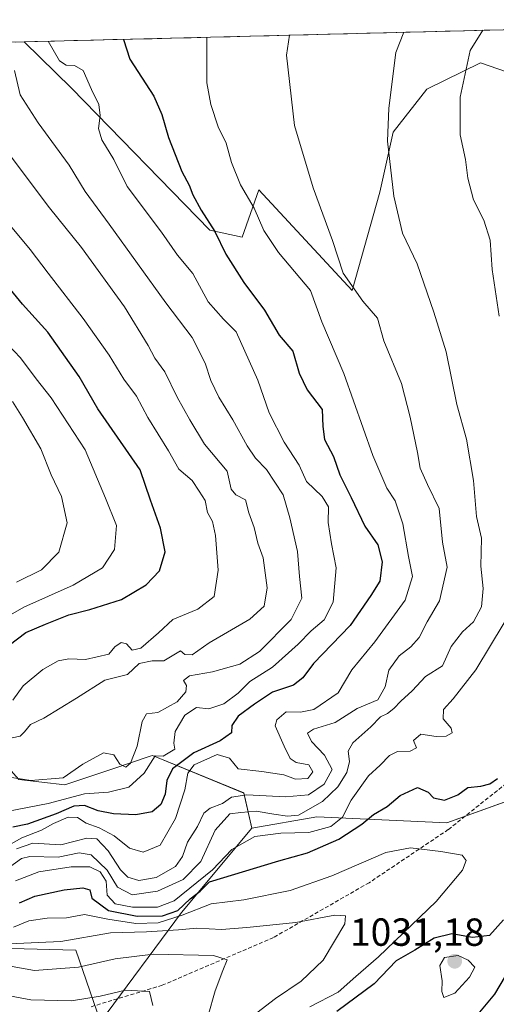
# Model space of a CAD drawing. Units: metres. Extents: x 671856 to 675318, y 4746773 to 4749173.
# Drawn here: x 672702 to 672824, y 4748862 to 4749114 of the extents above; entities that cross this region are included whole.
import ezdxf
from ezdxf.enums import TextEntityAlignment as Align

# ---------------------------------------------------------------- set-up
doc = ezdxf.new("R2010")
doc.units = ezdxf.units.M
doc.header["$MEASUREMENT"] = 0
doc.linetypes.add('TRAZOSX2', pattern=[1.5, 1, -0.5])
for name, color, linetype, lineweight in [('Arbolado forestal CxS', 92, 'Continuous', 0), ('Carátula', 7, 'Continuous', 5), ('Curva de nivel maestra', 36, 'Continuous', 30), ('Curva de nivel normal', 36, 'Continuous', 0), ('Municipio CxS', 142, 'Continuous', 0), ('Prado CxS', 92, 'Continuous', 0), ('Punto de cota en terreno', 7, 'Continuous', 0), ('Rótulo de punto de cota en terreno', 19, 'Continuous', 0), ('Senda', 19, 'TRAZOSX2', 0)]:
    doc.layers.add(name, color=color, linetype=linetype, lineweight=lineweight)
doc.styles.add('Arial', font='txt', dxfattribs={"height": 0.2})

# ---------------------------------------------------------------- blocks, each defined once
blk = doc.blocks.new('*U157')
at = {"layer": 'Arbolado forestal CxS', "color": 92, "linetype": 'Continuous', "lineweight": 0}
for points in [[(671982.06, 4749089.78, 1195.47), (672702.83, 4749108, 1057.36), (672714.95, 4749096.2, 1055.97), (672750.36, 4749059.84, 1050.03), (672758.64, 4749058.05, 1047.31), (672762.92, 4749070.18, 1043.15), (672786.76, 4749044.46, 1040.36), (672793.8, 4749069.6, 1035.8), (672797.22, 4749084.94, 1033.38), (672805.83, 4749095.96, 1031.32), (672819.63, 4749102.66, 1028.46), (672858.28, 4749089.3, 1019.91)], [(672850.51, 4748922.6, 1025.54), (672810.97, 4748908.37, 1020.96), (672777.75, 4748909.95, 1029.41), (672761.1, 4748907, 1028.54), (672761.1, 4748907, 1028.54), (672759.02, 4748916.01, 1036.7), (672735.67, 4748925.63, 1052.12), (672735.07, 4748925.42, 1052.48), (672725.55, 4748922.22, 1056.78), (672713.28, 4748918.1, 1053.48), (672701.5, 4748919.48, 1057.64), (672683.54, 4748939.53, 1071.34), (672685.75, 4748954.8, 1079), (672679.98, 4748955.3, 1082.18), (672676.42, 4748964.46, 1089.55), (672653.02, 4748959.37, 1102.89), (672644.37, 4748964.96, 1106.02), (672648.44, 4748979.21, 1107.66), (672650.48, 4748998.02, 1107.81), (672652, 4749007.18, 1107.16), (672624.28, 4749043.55, 1107.12), (672594.78, 4749059.82, 1113.94), (672563.25, 4749057.79, 1121.98), (672504.84, 4749045.06, 1144.17)]]:
    blk.add_polyline3d(points, dxfattribs=at)
blk = doc.blocks.new('*U158')
at = {"layer": 'Prado CxS', "color": 92, "linetype": 'Continuous', "lineweight": 0}
blk.add_polyline3d([(672858.28, 4749089.3, 1019.91), (672819.63, 4749102.66, 1028.46), (672805.83, 4749095.96, 1031.32), (672797.22, 4749084.94, 1033.38), (672793.8, 4749069.6, 1035.8), (672786.76, 4749044.46, 1040.36), (672762.92, 4749070.18, 1043.15), (672758.64, 4749058.05, 1047.31), (672750.36, 4749059.84, 1050.03), (672714.95, 4749096.2, 1055.97), (672702.83, 4749108, 1057.36), (672927.57, 4749113.68, 1013.78)], dxfattribs=at)
blk = doc.blocks.new('*U177')
at = {"layer": 'Curva de nivel normal', "color": 36, "linetype": 'Continuous', "lineweight": 0}
blk.add_polyline3d([(672645.44, 4748859.11, 1005), (672660.92, 4748863.1, 1005), (672671.09, 4748866.95, 1005), (672677.28, 4748868.34, 1005), (672683.76, 4748868.31, 1005), (672689.93, 4748867.13, 1005), (672696.26, 4748864.66, 1005), (672704.58, 4748863.13, 1005), (672714.98, 4748862.93, 1005), (672722.28, 4748864.05, 1005), (672728.73, 4748865.63, 1005), (672734.89, 4748865.24, 1005), (672735.72, 4748861.72, 1005)], dxfattribs=at)
blk = doc.blocks.new('*U178')
at = {"layer": 'Curva de nivel normal', "color": 36, "linetype": 'Continuous', "lineweight": 0}
blk.add_polyline3d([(672700.15, 4748881.7, 1020), (672704.05, 4748883.33, 1020), (672708.76, 4748884.06, 1020), (672713.71, 4748884.12, 1020), (672718.24, 4748884.92, 1020), (672724.24, 4748883.79, 1020), (672731.42, 4748882.66, 1020), (672737.1, 4748882.84, 1020), (672743.24, 4748884.81, 1020), (672750.69, 4748887.72, 1020), (672759.06, 4748888.74, 1020), (672770.91, 4748891.1, 1020), (672781.58, 4748894.86, 1020), (672795.38, 4748900.78, 1020), (672801.69, 4748902.02, 1020), (672809.47, 4748901.03, 1020), (672814.87, 4748900.15, 1020), (672815.91, 4748898.79, 1020), (672815.02, 4748896.31, 1020), (672808.26, 4748888.3, 1020), (672793.53, 4748874.14, 1020), (672787.66, 4748869.09, 1020), (672783.22, 4748865.14, 1020), (672775.91, 4748861.32, 1020)], dxfattribs=at)
blk = doc.blocks.new('*U180')
at = {"layer": 'Curva de nivel normal', "color": 36, "linetype": 'Continuous', "lineweight": 0}
blk.add_polyline3d([(672770.73, 4749109.71, 1040), (672769.92, 4749104.6, 1040), (672772.01, 4749086.66, 1040), (672776.76, 4749070.72, 1040), (672781.73, 4749057.28, 1040), (672784.45, 4749048.91, 1040), (672789.52, 4749041.7, 1040), (672793.23, 4749037.35, 1040), (672794.83, 4749031.63, 1040), (672799.42, 4749020.65, 1040), (672801.57, 4749012.05, 1040), (672803.5, 4749003.06, 1040), (672804.16, 4748999.06, 1040), (672806, 4748994.9, 1040), (672809.04, 4748988.7, 1040), (672809.86, 4748980.12, 1040), (672811.08, 4748973.78, 1040), (672809.14, 4748965.1, 1040), (672805.99, 4748959.79, 1040), (672803.86, 4748955.78, 1040), (672801.73, 4748953.36, 1040), (672798.78, 4748951.11, 1040), (672796.1, 4748947.38, 1040), (672795.22, 4748943.12, 1040), (672793.32, 4748939.84, 1040), (672788.08, 4748937.65, 1040), (672782.42, 4748934.07, 1040), (672776.89, 4748932.34, 1040), (672775.32, 4748931.27, 1040), (672776.38, 4748929.16, 1040), (672779.66, 4748925.66, 1040), (672781.62, 4748921.99, 1040), (672779.62, 4748918.3, 1040), (672775.57, 4748915.58, 1040), (672769.72, 4748915.02, 1040), (672759.79, 4748915.57, 1040), (672755.91, 4748914.94, 1040), (672753.58, 4748913.35, 1040), (672750.4, 4748912.16, 1040), (672748.83, 4748910.9, 1040), (672747.23, 4748907.47, 1040), (672744.66, 4748903.47, 1040), (672743.39, 4748899.8, 1040), (672741.53, 4748897.2, 1040), (672736.58, 4748894.38, 1040), (672732.17, 4748893.63, 1040), (672729.34, 4748894.54, 1040), (672727.47, 4748896.36, 1040), (672724.34, 4748901.23, 1040), (672721.46, 4748904.29, 1040), (672718.85, 4748904.5, 1040), (672712.25, 4748902.75, 1040), (672705.1, 4748903.18, 1040), (672700.86, 4748901.71, 1040)], dxfattribs=at)
blk = doc.blocks.new('*U190')
at = {"layer": 'Curva de nivel normal', "color": 36, "linetype": 'Continuous', "lineweight": 0}
blk.add_polyline3d([(672762.35, 4748859.81, 1015), (672767.14, 4748863.5, 1015), (672773.73, 4748867.91, 1015), (672779.33, 4748873.26, 1015), (672782.21, 4748878.14, 1015), (672784.92, 4748882.58, 1015), (672785.04, 4748884.6, 1015), (672782.31, 4748884.82, 1015), (672772.34, 4748882.9, 1015), (672759.85, 4748881.64, 1015), (672753.32, 4748881.08, 1015), (672747.05, 4748881.5, 1015), (672742.33, 4748881.04, 1015), (672734.17, 4748880.54, 1015), (672724.94, 4748880.25, 1015), (672712.26, 4748878.06, 1015), (672698.88, 4748877.42, 1015)], dxfattribs=at)
blk = doc.blocks.new('*U197')
at = {"layer": 'Curva de nivel normal', "color": 36, "linetype": 'Continuous', "lineweight": 0}
for points in [[(672700.59, 4748893.57, 1030), (672706.58, 4748895.86, 1030), (672714.9, 4748897.11, 1030), (672719.62, 4748897.16, 1030), (672722.28, 4748895.84, 1030), (672723.85, 4748893.46, 1030), (672724.08, 4748889.86, 1030), (672726.16, 4748887.65, 1030), (672730.57, 4748886.82, 1030), (672736.99, 4748886.87, 1030), (672741.22, 4748888.46, 1030), (672751.04, 4748896.34, 1030), (672756, 4748901.54, 1030), (672761.9, 4748904.9, 1030), (672768.54, 4748905.77, 1030), (672775.71, 4748905.95, 1030), (672781.32, 4748907.49, 1030), (672784.32, 4748909.8, 1030), (672786.49, 4748914.14, 1030), (672790.9, 4748920.36, 1030), (672793.92, 4748923.12, 1030), (672796.28, 4748925.62, 1030), (672798.34, 4748926.62, 1030), (672801.58, 4748926.72, 1030), (672803.22, 4748927.59, 1030), (672802.49, 4748929.4, 1030), (672804.34, 4748931.02, 1030), (672808.22, 4748930.48, 1030), (672810.8, 4748930.58, 1030), (672812.33, 4748931.42, 1030), (672812.1, 4748932.55, 1030), (672810.05, 4748934.96, 1030), (672810.12, 4748937.34, 1030), (672812.56, 4748940.05, 1030), (672818.43, 4748947.49, 1030), (672825.67, 4748959.5, 1030)], [(672824.35, 4749037.91, 1030), (672822.54, 4749049.84, 1030), (672822.08, 4749057.29, 1030), (672820.47, 4749062.42, 1030), (672817.79, 4749067.6, 1030), (672816.34, 4749073.16, 1030), (672815.76, 4749077.94, 1030), (672814.4, 4749084.28, 1030), (672814.42, 4749093.91, 1030), (672816.93, 4749105.78, 1030), (672820.15, 4749110.96, 1030)]]:
    blk.add_polyline3d(points, dxfattribs=at)
blk = doc.blocks.new('*U210')
at = {"layer": 'Curva de nivel normal', "color": 36, "linetype": 'Continuous', "lineweight": 0}
blk.add_polyline3d([(672749.95, 4748859.15, 1010), (672751.7, 4748865.44, 1010), (672753.68, 4748870.65, 1010), (672754.8, 4748873.37, 1010), (672751.28, 4748874.51, 1010), (672735.86, 4748874.81, 1010), (672726.15, 4748873.6, 1010), (672716.73, 4748871.5, 1010), (672705.48, 4748870.61, 1010), (672697.37, 4748872.12, 1010), (672684.5, 4748876.06, 1010), (672671.47, 4748873.71, 1010), (672661.02, 4748870.29, 1010), (672649.76, 4748866.8, 1010), (672638.35, 4748865.37, 1010), (672635.25, 4748865.69, 1010), (672630.59, 4748865.91, 1010), (672627.59, 4748865.38, 1010), (672624.06, 4748863.97, 1010), (672620.58, 4748864.13, 1010), (672615.86, 4748863.6, 1010), (672608.7, 4748861.14, 1010)], dxfattribs=at)
blk = doc.blocks.new('*U233')
at = {"layer": 'Curva de nivel maestra', "color": 36, "linetype": 'Continuous', "lineweight": 30}
blk.add_polyline3d([(672701.67, 4748887.93, 1025), (672705.6, 4748889.63, 1025), (672713.05, 4748891.24, 1025), (672717.82, 4748891.73, 1025), (672719.61, 4748891.28, 1025), (672720.13, 4748889.16, 1025), (672724.46, 4748885.94, 1025), (672731.74, 4748884.5, 1025), (672738.25, 4748884.58, 1025), (672742.16, 4748885.97, 1025), (672745.35, 4748888.99, 1025), (672747.84, 4748890.93, 1025), (672750.24, 4748893.32, 1025), (672768.02, 4748898.64, 1025), (672775.35, 4748900.69, 1025), (672783.35, 4748904.24, 1025), (672789.24, 4748908.06, 1025), (672792.24, 4748910.54, 1025), (672795.7, 4748912.56, 1025), (672799.08, 4748915.41, 1025), (672803.48, 4748917.45, 1025), (672806.21, 4748916.24, 1025), (672807.55, 4748914.78, 1025), (672810.38, 4748914.22, 1025), (672813.82, 4748915.58, 1025), (672816.32, 4748917.38, 1025), (672819.7, 4748917.78, 1025), (672821.94, 4748918.38, 1025), (672823.93, 4748919.73, 1025)], dxfattribs=at)
blk = doc.blocks.new('5PATER')
at = {"layer": 'Carátula', "linetype": 'Continuous', "lineweight": 5}
h = blk.add_hatch(color=250, dxfattribs=at)
edge = h.paths.add_edge_path()
edge.add_ellipse((0, 0.01), major_axis=(-1.33, -1.34), ratio=0.999422, start_angle=0, end_angle=360)

msp = doc.modelspace()

# ---------------------------------------------------------------- linework, layer by layer
at = {"layer": 'Arbolado forestal CxS', "color": 92, "linetype": 'Continuous', "lineweight": 0}
for points in [[(672702.827, 4749107.9989, 1057.3603), (671982.0605, 4749089.7842, 1195.4667)], [(672702.827, 4749107.9989, 1057.3603), (672714.9471, 4749096.1989, 1055.9743), (672750.3603, 4749059.8441, 1050.0336), (672758.6393, 4749058.0519, 1047.311), (672762.9191, 4749070.1779, 1043.1451), (672786.7599, 4749044.4631, 1040.3585), (672793.8021, 4749069.6017, 1035.8015), (672797.2211, 4749084.9353, 1033.3757), (672805.8319, 4749095.9561, 1031.3231), (672819.6341, 4749102.6639, 1028.4604), (672858.2825, 4749089.3019, 1019.9143), (672863.5723, 4749073.4231, 1018.8385), (672863.8441, 4749048.2335, 1018.4662), (672875.4679, 4749046.4163, 1017.1322), (672877.6467, 4749040.9655, 1016.6321), (672885.2745, 4749031.1535, 1014.4966), (672884.1843, 4749008.6239, 1015.0447), (672880.7649, 4748974.1855, 1016.0652), (672883.7227, 4748953.4447, 1015.7439), (672893.2127, 4748952.2577, 1014.1516), (672912.8715, 4748983.7461, 1011.7228), (672919.0745, 4748986.3441, 1011.3356)], [(672554.5701, 4748924.3369, 1065.2722), (672573.7233, 4748922.2633, 1057.1143), (672583.3367, 4748921.2227, 1053.9376), (672595.0355, 4748918.6797, 1050.7053), (672612.8373, 4748924.2743, 1053.2891), (672629.3653, 4748935.7249, 1064.3006), (672650.7241, 4748930.6359, 1060.2339), (672668.7869, 4748937.4987, 1071.6575), (672683.5379, 4748939.5327, 1071.3441), (672701.4995, 4748919.4819, 1057.6436), (672713.2811, 4748918.0957, 1053.4785), (672725.5543, 4748922.2239, 1056.7777), (672735.0661, 4748925.4237, 1052.4779), (672735.6689, 4748925.6265, 1052.1205), (672759.0227, 4748916.0143, 1036.701), (672761.1015, 4748907.0015, 1028.5391), (672743.0825, 4748885.5079, 1015.672), (672722.3665, 4748857.5047, 1001.9839), (672716.0247, 4748875.8163, 1010.4314), (672699.5119, 4748876.2253, 1011.3726), (672686.8929, 4748870.3367, 1004.7155), (672662.2901, 4748858.5681, 998.7488)], [(672683.5379, 4748939.5327, 1071.3441), (672701.4995, 4748919.4819, 1057.6436), (672713.2811, 4748918.0957, 1053.4785), (672725.5543, 4748922.2239, 1056.7777), (672735.0661, 4748925.4237, 1052.4779), (672735.6689, 4748925.6265, 1052.1205), (672759.0227, 4748916.0143, 1036.701), (672761.1015, 4748907.0015, 1028.5391)], [(672683.5379, 4748939.5327, 1071.3441), (672701.4995, 4748919.4819, 1057.6436), (672713.2811, 4748918.0957, 1053.4785), (672725.5543, 4748922.2239, 1056.7777), (672735.0661, 4748925.4237, 1052.4779), (672735.6689, 4748925.6265, 1052.1205), (672759.0227, 4748916.0143, 1036.701), (672761.1015, 4748907.0015, 1028.5391)], [(672722.3665, 4748857.5047, 1001.9839), (672743.0825, 4748885.5079, 1015.672), (672761.1015, 4748907.0015, 1028.5391), (672777.7515, 4748909.9493, 1029.4109), (672810.9659, 4748908.3681, 1020.9608), (672850.5077, 4748922.6025, 1025.5435), (672886.8863, 4748938.4189, 1015.4308), (672896.0517, 4748937.0084, 1011.2602), (672896.0517, 4748935.5634, 1011.2465), (672896.3163, 4748931.8592, 1011.3509), (672898.6976, 4748928.4196, 1011.5695), (672908.7517, 4748919.4238, 1010.0679), (672917.483, 4748912.8092, 1009.4242), (672925.9497, 4748907.5175, 1009.574), (672938.6497, 4748899.0508, 1009.5149), (672946.5872, 4748893.7591, 1009.2154), (672951.3497, 4748889.7904, 1010.166), (672955.8477, 4748885.557, 1008.9935), (672958.4935, 4748878.9424, 1008.3225), (672959.2873, 4748873.1216, 1007.69), (672959.5518, 4748867.8299, 1006.7533), (672957.1706, 4748858.8341, 1005.8081)], [(672896.0517, 4748937.0084, 1011.2602), (672886.8863, 4748938.4189, 1015.4308), (672850.5077, 4748922.6025, 1025.5435), (672810.9659, 4748908.3681, 1020.9608), (672777.7515, 4748909.9493, 1029.4109), (672761.1015, 4748907.0015, 1028.5391)], [(672896.0517, 4748937.0084, 1011.2602), (672886.8863, 4748938.4189, 1015.4308), (672850.5077, 4748922.6025, 1025.5435), (672810.9659, 4748908.3681, 1020.9608), (672777.7515, 4748909.9493, 1029.4109), (672761.1015, 4748907.0015, 1028.5391)], [(672761.1015, 4748907.0015, 1028.5391), (672743.0825, 4748885.5079, 1015.672), (672722.3665, 4748857.5047, 1001.9839)], [(672761.1015, 4748907.0015, 1028.5391), (672743.0825, 4748885.5079, 1015.672), (672722.3665, 4748857.5047, 1001.9839)], [(672722.3665, 4748857.5047, 1001.9839), (672716.0247, 4748875.8163, 1010.4314), (672699.5119, 4748876.2253, 1011.3726), (672686.8929, 4748870.3367, 1004.7155), (672662.2901, 4748858.5681, 998.7488), (672643.8713, 4748858.9521, 1002.2755), (672620.2807, 4748866.2513, 1008.8069), (672594.7761, 4748874.1593, 1017.7166), (672584.0441, 4748869.5673, 1016.6774), (672570.2331, 4748857.9457, 1012.4015), (672558.0223, 4748845.3931, 1007.7142)], [(672722.3665, 4748857.5047, 1001.9839), (672716.0247, 4748875.8163, 1010.4314), (672699.5119, 4748876.2253, 1011.3726), (672686.8929, 4748870.3367, 1004.7155), (672662.2901, 4748858.5681, 998.7488), (672643.8713, 4748858.9521, 1002.2755), (672620.2807, 4748866.2513, 1008.8069), (672594.7761, 4748874.1593, 1017.7166), (672584.0441, 4748869.5673, 1016.6774), (672570.2331, 4748857.9457, 1012.4015), (672558.0223, 4748845.3931, 1007.7142)], [(672662.2901, 4748858.5681, 998.7488), (672686.8929, 4748870.3367, 1004.7155), (672699.5119, 4748876.2253, 1011.3726), (672716.0247, 4748875.8163, 1010.4314), (672722.3665, 4748857.5047, 1001.9839)]]:
    msp.add_polyline3d(points, dxfattribs=at)
at = {"layer": 'Curva de nivel maestra', "color": 36, "linetype": 'Continuous', "lineweight": 30}
for points in [[(672728.2979, 4749108.6426, 1050), (672729.86, 4749103.58, 1050), (672735.99, 4749094.09, 1050), (672738.09, 4749089.41, 1050), (672739.73, 4749083.56, 1050), (672743.2, 4749074.85, 1050), (672745.08, 4749071.39, 1050), (672745.96, 4749068.95, 1050), (672748.12, 4749064.98, 1050), (672751.65, 4749059.54, 1050), (672754.42, 4749053.72, 1050), (672759.01, 4749046.53, 1050), (672764.29, 4749039.41, 1050), (672768.08, 4749033, 1050), (672771.59, 4749028.93, 1050), (672773.23, 4749023.36, 1050), (672775.21, 4749019.07, 1050), (672779.05, 4749014, 1050), (672779.23, 4749009.73, 1050), (672779.69, 4749006.4, 1050), (672781.96, 4749001.99, 1050), (672783.57, 4748997.32, 1050), (672786.53, 4748991.55, 1050), (672789.96, 4748984.18, 1050), (672793.36, 4748979.47, 1050), (672794.43, 4748975.14, 1050), (672793.87, 4748970.14, 1050), (672791.54, 4748966.47, 1050), (672786.24, 4748958.8, 1050), (672776.86, 4748949.14, 1050), (672774.15, 4748945.47, 1050), (672771.74, 4748943.59, 1050), (672766.35, 4748941.82, 1050), (672761.76, 4748938.71, 1050), (672757.61, 4748935.61, 1050), (672755.96, 4748933.25, 1050), (672755.85, 4748931.43, 1050), (672752.99, 4748929.37, 1050), (672746.24, 4748926.26, 1050), (672740.79, 4748922.23, 1050), (672739.31, 4748919.2, 1050), (672738.93, 4748915.71, 1050), (672737.78, 4748913.04, 1050), (672735.58, 4748911.23, 1050), (672731.44, 4748910.46, 1050), (672725.7, 4748910.7, 1050), (672721.78, 4748911.49, 1050), (672718.24, 4748912.78, 1050), (672715.58, 4748912.68, 1050), (672711.02, 4748910.66, 1050), (672703.67, 4748908.02, 1050), (672699.98, 4748907.24, 1050)], [(672696.88, 4748952.19, 1075), (672703.25, 4748957.01, 1075), (672708.33, 4748959.21, 1075), (672714.24, 4748961.58, 1075), (672719.66, 4748962.91, 1075), (672727.73, 4748965.49, 1075), (672734.07, 4748969.22, 1075), (672737.48, 4748972.82, 1075), (672738.88, 4748977.69, 1075), (672737.75, 4748983.74, 1075), (672735.14, 4748990.87, 1075), (672732.56, 4748998.65, 1075), (672721.71, 4749014.17, 1075), (672716.93, 4749022.47, 1075), (672708.92, 4749033.81, 1075), (672702.41, 4749040.96, 1075), (672684.82, 4749062.36, 1075)], [(672825.5, 4748883.55, 1025), (672821.91, 4748879.61, 1025), (672817.58, 4748879.04, 1025), (672812.24, 4748880.04, 1025), (672807.72, 4748878.9, 1025), (672802.82, 4748875.87, 1025), (672798.03, 4748873.15, 1025), (672792.37, 4748867.23, 1025), (672782.8, 4748860.14, 1025)], [(672818.53, 4748859.01, 1025), (672823.22, 4748864.63, 1025), (672825.95, 4748869.19, 1025)]]:
    msp.add_polyline3d(points, dxfattribs=at)
at = {"layer": 'Curva de nivel normal', "color": 36, "linetype": 'Continuous', "lineweight": 0}
for points in [[(672749.5508, 4749109.1797, 1045), (672749.59, 4749104.08, 1045), (672749.57, 4749097.53, 1045), (672750.62, 4749092, 1045), (672752.45, 4749086.33, 1045), (672754.53, 4749082.08, 1045), (672755.92, 4749077.14, 1045), (672758.2, 4749071.44, 1045), (672761.69, 4749065.53, 1045), (672764.18, 4749059.81, 1045), (672767.95, 4749054.13, 1045), (672776.13, 4749044.44, 1045), (672778.96, 4749036.46, 1045), (672784.67, 4749023.22, 1045), (672792.02, 4749002.27, 1045), (672795.63, 4748993.95, 1045), (672797.74, 4748990.67, 1045), (672799.74, 4748984.79, 1045), (672801.16, 4748976.48, 1045), (672802.22, 4748971.34, 1045), (672800.34, 4748965.28, 1045), (672792.52, 4748954.67, 1045), (672786.65, 4748947.47, 1045), (672783.2, 4748941.65, 1045), (672776.98, 4748937.36, 1045), (672773.58, 4748936.67, 1045), (672769.86, 4748936.73, 1045), (672767.48, 4748934.73, 1045), (672767.06, 4748933.16, 1045), (672769.36, 4748927.97, 1045), (672770.87, 4748924.81, 1045), (672772.47, 4748923.81, 1045), (672775.69, 4748923.18, 1045), (672776.66, 4748921.45, 1045), (672775.42, 4748919.69, 1045), (672772.24, 4748919.51, 1045), (672769.24, 4748920.63, 1045), (672763.66, 4748921.51, 1045), (672757.57, 4748922.18, 1045), (672755.34, 4748924.94, 1045), (672752.25, 4748925.85, 1045), (672746.34, 4748923.22, 1045), (672744.71, 4748921.11, 1045), (672743.92, 4748916.8, 1045), (672741.56, 4748909.47, 1045), (672737.6, 4748902.66, 1045), (672733.32, 4748900.89, 1045), (672729.77, 4748901.87, 1045), (672725.91, 4748905.03, 1045), (672722.01, 4748907.1, 1045), (672718.73, 4748908.26, 1045), (672716.52, 4748909.74, 1045), (672714.14, 4748909.81, 1045), (672710.36, 4748908.22, 1045), (672707.24, 4748906.51, 1045), (672702.25, 4748904.53, 1045), (672698.18, 4748902.25, 1045)], [(672698.48, 4748896.66, 1035), (672702.2, 4748899.3, 1035), (672704.33, 4748899.82, 1035), (672711.51, 4748899.6, 1035), (672716.9, 4748900.71, 1035), (672720, 4748900.23, 1035), (672724.11, 4748896.25, 1035), (672726.72, 4748891.92, 1035), (672730.49, 4748889.96, 1035), (672736.99, 4748890.94, 1035), (672743.48, 4748893.9, 1035), (672748.06, 4748898.53, 1035), (672751.73, 4748906.47, 1035), (672755.45, 4748910.69, 1035), (672758.27, 4748911.05, 1035), (672762.24, 4748911.34, 1035), (672766.68, 4748910.57, 1035), (672770.21, 4748910.1, 1035), (672773.03, 4748910.32, 1035), (672779.14, 4748913.84, 1035), (672783.12, 4748917.56, 1035), (672785.38, 4748921.22, 1035), (672786.12, 4748924.06, 1035), (672785.72, 4748926.72, 1035), (672786.92, 4748928.84, 1035), (672791.54, 4748932.96, 1035), (672793.98, 4748935.45, 1035), (672795.82, 4748936.34, 1035), (672797.4, 4748937.59, 1035), (672799.18, 4748939.5, 1035), (672802.08, 4748942.09, 1035), (672805.56, 4748945.83, 1035), (672809.91, 4748948.53, 1035), (672812.1, 4748953.44, 1035), (672814.99, 4748957.21, 1035), (672817.81, 4748959.8, 1035), (672819.87, 4748963.58, 1035), (672820.31, 4748968.26, 1035), (672819.71, 4748974, 1035), (672819.84, 4748981.17, 1035), (672818.54, 4748986.72, 1035), (672817.83, 4748995.85, 1035), (672815.98, 4749006.47, 1035), (672813.58, 4749015.3, 1035), (672810.85, 4749028.81, 1035), (672807.64, 4749038.96, 1035), (672803.37, 4749051.28, 1035), (672799.6, 4749059.15, 1035), (672797.38, 4749068.59, 1035), (672795.78, 4749082.66, 1035), (672796.18, 4749091.07, 1035), (672797.93, 4749105.3, 1035), (672800.0127, 4749110.4549, 1035)], [(672708.9788, 4749108.1544, 1055), (672711.87, 4749103.13, 1055), (672713.58, 4749102.04, 1055), (672715.74, 4749101.94, 1055), (672717.94, 4749100.68, 1055), (672720.06, 4749095.87, 1055), (672721.92, 4749092.03, 1055), (672722.3, 4749089.18, 1055), (672721.88, 4749085.83, 1055), (672722.75, 4749083.01, 1055), (672725.77, 4749077.98, 1055), (672729.17, 4749071.07, 1055), (672738, 4749059.35, 1055), (672742.05, 4749053.49, 1055), (672745.99, 4749048.81, 1055), (672749.94, 4749041.6, 1055), (672753.8, 4749037.16, 1055), (672757.11, 4749033.9, 1055), (672762.62, 4749021.51, 1055), (672765.53, 4749013.2, 1055), (672769.38, 4749005.7, 1055), (672773.17, 4748999.84, 1055), (672775.04, 4748995.62, 1055), (672779.06, 4748991.84, 1055), (672780.67, 4748989.14, 1055), (672780.62, 4748985.14, 1055), (672781.5, 4748979.67, 1055), (672782.64, 4748973.59, 1055), (672781.88, 4748964.79, 1055), (672779.6, 4748960.3, 1055), (672776.24, 4748957.49, 1055), (672772.94, 4748954.02, 1055), (672766.34, 4748948.2, 1055), (672760.6, 4748944.51, 1055), (672757.58, 4748941.5, 1055), (672753.91, 4748938.81, 1055), (672750.07, 4748937.54, 1055), (672746.9, 4748937.86, 1055), (672743.93, 4748935.87, 1055), (672741.49, 4748931.77, 1055), (672741.15, 4748928.77, 1055), (672741.42, 4748927.18, 1055), (672738.38, 4748925.41, 1055), (672736.36, 4748925.54, 1055), (672733.52, 4748921.06, 1055), (672729.66, 4748917.5, 1055), (672724.4, 4748916.22, 1055), (672718.26, 4748915.82, 1055), (672708.95, 4748913.34, 1055), (672698.87, 4748911.34, 1055)], [(672700.35, 4749100.66, 1060), (672701.79, 4749094.5, 1060), (672706.45, 4749087.32, 1060), (672714.33, 4749076.49, 1060), (672718.42, 4749069.74, 1060), (672724.62, 4749061.45, 1060), (672739.12, 4749041.27, 1060), (672745.83, 4749032.47, 1060), (672749.14, 4749025.88, 1060), (672750.58, 4749021.42, 1060), (672752.63, 4749017.18, 1060), (672756.21, 4749011.37, 1060), (672759.88, 4749004.77, 1060), (672762.06, 4749001.62, 1060), (672764.84, 4748998.74, 1060), (672769.11, 4748992.26, 1060), (672770.79, 4748986.38, 1060), (672772.75, 4748977.72, 1060), (672773.27, 4748971.37, 1060), (672773.89, 4748965.8, 1060), (672771.13, 4748960.35, 1060), (672763.03, 4748952.19, 1060), (672758.02, 4748948.91, 1060), (672751.02, 4748946.97, 1060), (672745.13, 4748945.95, 1060), (672743.57, 4748944.78, 1060), (672744.34, 4748943.46, 1060), (672744.21, 4748941.86, 1060), (672741.96, 4748939.31, 1060), (672737.02, 4748936.62, 1060), (672734.18, 4748936.25, 1060), (672733.03, 4748934.3, 1060), (672731.74, 4748928.02, 1060), (672730.08, 4748923.62, 1060), (672728.84, 4748922.64, 1060), (672727.34, 4748923.36, 1060), (672725.81, 4748925.79, 1060), (672723.14, 4748926.27, 1060), (672717.83, 4748923.36, 1060), (672712.81, 4748919.92, 1060), (672704.58, 4748919.17, 1060), (672698.59, 4748920.12, 1060)], [(672699.75, 4748930.08, 1065), (672701.8, 4748930.54, 1065), (672702.97, 4748931.69, 1065), (672704.43, 4748933.56, 1065), (672707.84, 4748935.11, 1065), (672716.25, 4748940.24, 1065), (672723.52, 4748944.88, 1065), (672729.24, 4748946.26, 1065), (672732.24, 4748949.14, 1065), (672735.58, 4748949.77, 1065), (672738.58, 4748949.8, 1065), (672742.84, 4748952.38, 1065), (672743.96, 4748951.45, 1065), (672745.86, 4748951.36, 1065), (672750.15, 4748954.38, 1065), (672760.59, 4748960.47, 1065), (672764.27, 4748963.8, 1065), (672765, 4748968.47, 1065), (672763.96, 4748976.14, 1065), (672762.6, 4748979.9, 1065), (672761.68, 4748983.86, 1065), (672760.35, 4748987.64, 1065), (672759.5, 4748990.94, 1065), (672757.02, 4748992.22, 1065), (672755.79, 4748993.69, 1065), (672754.76, 4748998.28, 1065), (672749.01, 4749005.19, 1065), (672745.27, 4749011.37, 1065), (672741.98, 4749017.22, 1065), (672738.86, 4749023.64, 1065), (672736.3, 4749027.18, 1065), (672734.61, 4749030.37, 1065), (672728.53, 4749040.24, 1065), (672717.52, 4749055.45, 1065), (672709.35, 4749065.6, 1065), (672697.47, 4749081.34, 1065)], [(672699.92, 4748939.72, 1070), (672702.58, 4748943.4, 1070), (672707.58, 4748947.54, 1070), (672711.58, 4748949.79, 1070), (672714.24, 4748950.34, 1070), (672718.57, 4748950.16, 1070), (672724.5, 4748951.49, 1070), (672726.04, 4748953.35, 1070), (672727.7, 4748954.51, 1070), (672729.02, 4748954.13, 1070), (672730.46, 4748952.48, 1070), (672732.67, 4748953.06, 1070), (672737.24, 4748956.99, 1070), (672740.91, 4748960.35, 1070), (672747.26, 4748963.02, 1070), (672751.47, 4748966.21, 1070), (672752.46, 4748972.99, 1070), (672751.82, 4748981.82, 1070), (672751.05, 4748985.44, 1070), (672749.78, 4748987.73, 1070), (672749.13, 4748990.76, 1070), (672747.63, 4748993.19, 1070), (672745.79, 4748995.88, 1070), (672742.45, 4748998.82, 1070), (672739.74, 4749003.5, 1070), (672734.46, 4749012.02, 1070), (672731.61, 4749017.44, 1070), (672728.37, 4749021.8, 1070), (672724.58, 4749027.95, 1070), (672717.98, 4749037.33, 1070), (672709, 4749048.88, 1070), (672704.41, 4749054.96, 1070), (672695.86, 4749065.07, 1070)], [(672695.32, 4749034.06, 1080), (672701.92, 4749027.26, 1080), (672705.9, 4749021.91, 1080), (672709.75, 4749016.99, 1080), (672718.41, 4749003.71, 1080), (672723.66, 4748991.34, 1080), (672726.5, 4748984.36, 1080), (672725.97, 4748978.26, 1080), (672722.85, 4748973.53, 1080), (672715.34, 4748969.16, 1080), (672702.72, 4748963.55, 1080), (672693.31, 4748958.18, 1080)], [(672700.92, 4748969.93, 1085), (672707.24, 4748973.06, 1085), (672711.7, 4748977.54, 1085), (672713.85, 4748985.11, 1085), (672712.38, 4748991.82, 1085), (672709.77, 4748997.33, 1085), (672707.13, 4749004.02, 1085), (672702.44, 4749011.99, 1085), (672699.87, 4749016.09, 1085)], [(672810.2, 4748863.75, 1030), (672813.02, 4748864.83, 1030), (672816.82, 4748868.91, 1030), (672818.13, 4748871.48, 1030), (672816.48, 4748873.29, 1030), (672813.84, 4748874.47, 1030), (672810.39, 4748873.94, 1030), (672809.2, 4748871.88, 1030), (672809.78, 4748868.01, 1030), (672809.68, 4748865.25, 1030), (672810.2, 4748863.75, 1030)]]:
    msp.add_polyline3d(points, dxfattribs=at)
at = {"layer": 'Municipio CxS', "color": 142, "linetype": 'Continuous', "lineweight": 0}
msp.add_polyline3d([(672700.581, 4749107.9421, 1057.6468), (672705.5782, 4749108.0684, 1055.6306), (672710.5754, 4749108.1947, 1054.4174), (672715.5725, 4749108.321, 1053.9555), (672720.5697, 4749108.4473, 1053.3396), (672725.5669, 4749108.5736, 1051.2579), (672730.564, 4749108.6999, 1049.3742), (672735.5612, 4749108.8261, 1047.3876), (672740.5584, 4749108.9524, 1046.2193), (672745.5555, 4749109.0787, 1045.4189), (672750.5527, 4749109.205, 1044.422), (672755.5499, 4749109.3313, 1043.2783), (672760.547, 4749109.4576, 1042.0046), (672765.5442, 4749109.5838, 1040.9241), (672770.5414, 4749109.7101, 1039.7361), (672775.5385, 4749109.8364, 1038.624), (672780.5357, 4749109.9627, 1037.7), (672785.5329, 4749110.089, 1037.1057), (672790.53, 4749110.2153, 1036.8183), (672795.5272, 4749110.3416, 1036.4351), (672800.5244, 4749110.4678, 1034.0791), (672805.5215, 4749110.5941, 1032.6661), (672810.5187, 4749110.7204, 1031.4925), (672815.5159, 4749110.8467, 1030.4951), (672820.513, 4749110.973, 1029.5721), (672825.5102, 4749111.0993, 1028.682)], dxfattribs=at)
at = {"layer": 'Prado CxS', "color": 92, "linetype": 'Continuous', "lineweight": 0}
for points in [[(672927.5669, 4749113.6784, 1013.7842), (672702.827, 4749107.9989, 1057.3603)], [(672702.827, 4749107.9989, 1057.3603), (672714.9471, 4749096.1989, 1055.9743), (672750.3603, 4749059.8441, 1050.0336), (672758.6393, 4749058.0519, 1047.311), (672762.9191, 4749070.1779, 1043.1451), (672786.7599, 4749044.4631, 1040.3585), (672793.8021, 4749069.6017, 1035.8015), (672797.2211, 4749084.9353, 1033.3757), (672805.8319, 4749095.9561, 1031.3231), (672819.6341, 4749102.6639, 1028.4604), (672858.2825, 4749089.3019, 1019.9143), (672863.5723, 4749073.4231, 1018.8385), (672863.8441, 4749048.2335, 1018.4662), (672875.4679, 4749046.4163, 1017.1322), (672877.6467, 4749040.9655, 1016.6321), (672885.2745, 4749031.1535, 1014.4966), (672884.1843, 4749008.6239, 1015.0447), (672880.7649, 4748974.1855, 1016.0652), (672883.7227, 4748953.4447, 1015.7439), (672893.2127, 4748952.2577, 1014.1516), (672912.8715, 4748983.7461, 1011.7228), (672919.0745, 4748986.3441, 1011.3356)]]:
    msp.add_polyline3d(points, dxfattribs=at)
at = {"layer": 'Senda', "color": 19, "linetype": 'TRAZOSX2', "lineweight": 0}
msp.add_lwpolyline([(672829.7901, 4748921.2901), (672811.3601, 4748906.6701), (672791.1001, 4748893.0901), (672766.6101, 4748879.0601), (672738.1801, 4748866.8701), (672719.7001, 4748861.3001)], dxfattribs=at)

# ---------------------------------------------------------------- block references
at = {"layer": 'Arbolado forestal CxS', "color": 92, "linetype": 'Continuous', "lineweight": 0}
msp.add_blockref('*U157', (0, 0), dxfattribs=at)
at = {"layer": 'Curva de nivel maestra', "color": 36, "linetype": 'Continuous', "lineweight": 30}
msp.add_blockref('*U233', (0, 0), dxfattribs=at)
at = {"layer": 'Curva de nivel normal', "color": 36, "linetype": 'Continuous', "lineweight": 0}
for name in ['*U180', '*U197', '*U178', '*U190', '*U210', '*U177']:
    msp.add_blockref(name, (0, 0), dxfattribs=at)
at = {"layer": 'Prado CxS', "color": 92, "linetype": 'Continuous', "lineweight": 0}
msp.add_blockref('*U158', (0, 0), dxfattribs=at)
at = {"layer": 'Punto de cota en terreno', "linetype": 'Continuous', "lineweight": 0}
msp.add_blockref('5PATER', (672813, 4748873, 1031.18), dxfattribs=at)

# ---------------------------------------------------------------- texts
at = {"layer": 'Rótulo de punto de cota en terreno', "color": 19, "linetype": 'Continuous', "lineweight": 0, "style": 'Arial'}
msp.add_text('1031,18', height=7, dxfattribs=at).set_placement((672786.1817, 4748874.7639), align=Align.BOTTOM_LEFT)

doc.saveas('drawing.dxf')
